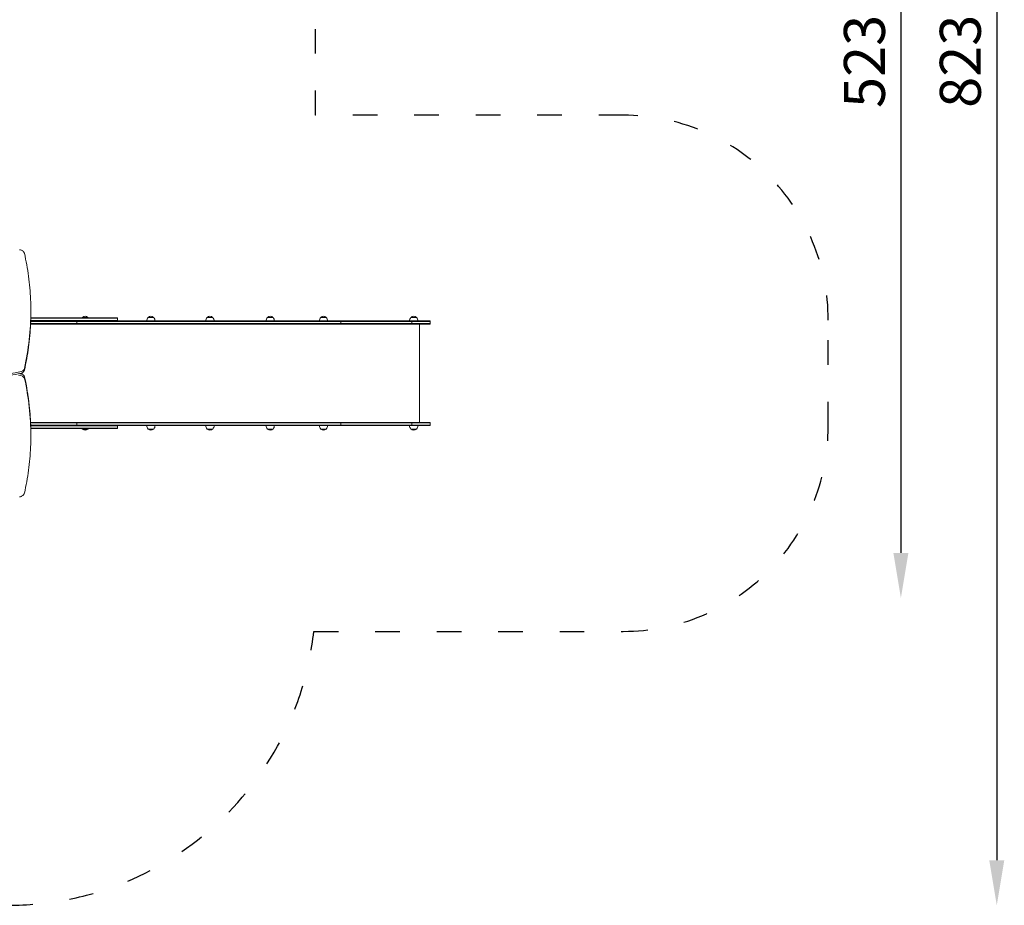
# Model space of a CAD drawing. Units: millimetres. Extents: x 53678 to 54768, y -50354 to -47771.
# Drawn here: x 54287 to 54768, y -48635 to -48203 of the extents above; entities that cross this region are included whole.
import ezdxf

# ---------------------------------------------------------------- set-up
doc = ezdxf.new("R2010")
doc.units = ezdxf.units.MM
doc.linetypes.add('ACAD_ISO03W100', pattern=[30, 12, -18])
doc.layers.add('Strefa funkcjonowania', color=7, linetype='ACAD_ISO03W100')
doc.styles.add('arialN', font='ARIALN.TTF')
doc.dimstyles.new('100 strzałki', dxfattribs={"dimtxt": 20, "dimasz": 22, "dimexe": 15, "dimexo": 15, "dimgap": 5, "dimtad": 1, "dimdec": 0, "dimtxsty": 'arialN', "dimcen": 0, "dimse1": 1, "dimse2": 1, "dimclrd": 5, "dimclre": 5, "dimclrt": 256, "dimadec": 0, "dimazin": 0, "dimtfac": 1, "dimtdec": 0, "dimtmove": 0, "dimatfit": 0, "dimfxl": 1, "dimarcsym": 0})

# ---------------------------------------------------------------- blocks, each defined once
blk = doc.blocks.new('*D5')
at = {"lineweight": -2, "transparency": 16777216}
blk.add_line((53899.55, -47837.53), (54529.9, -47837.53), dxfattribs=at)
at = {"transparency": 16777216}
for points in [[(53899.55, -47833.87), (53899.55, -47841.2), (53877.55, -47837.53)], [(54529.9, -47833.87), (54529.9, -47841.2), (54551.9, -47837.53)]]:
    blk.add_solid(points, dxfattribs=at)
at = {"layer": 'Defpoints', "color": 0, "transparency": 16777216}
for p in [(54551.9, -47837.53), (54551.9, -48084.87), (53877.55, -48414.89)]:
    blk.add_point(p, dxfattribs=at)
at = {"transparency": 16777216, "insert": (54214.73, -47822.32), "char_height": 20, "attachment_point": 5, "style": 'arialN'}
blk.add_mtext('674', dxfattribs=at)
blk = doc.blocks.new('*D6')
at = {"lineweight": -2, "transparency": 16777216}
blk.add_line((54764.27, -47833.52), (54764.27, -48612.89), dxfattribs=at)
at = {"transparency": 16777216}
for points in [[(54760.6, -47833.52), (54767.94, -47833.52), (54764.27, -47811.52)], [(54760.6, -48612.89), (54767.94, -48612.89), (54764.27, -48634.89)]]:
    blk.add_solid(points, dxfattribs=at)
at = {"layer": 'Defpoints', "color": 0, "transparency": 16777216}
for p in [(54000.85, -47811.52), (54281.85, -48634.89), (54764.27, -48634.89)]:
    blk.add_point(p, dxfattribs=at)
at = {"transparency": 16777216, "insert": (54749.06, -48223.21), "char_height": 20, "attachment_point": 5, "rotation": 90, "style": 'arialN'}
blk.add_mtext('823', dxfattribs=at)
blk = doc.blocks.new('*D7')
at = {"lineweight": -2, "transparency": 16777216}
blk.add_line((54717.47, -47983.55), (54717.47, -48463.04), dxfattribs=at)
at = {"transparency": 16777216}
for points in [[(54713.81, -47983.55), (54721.14, -47983.55), (54717.47, -47961.55)], [(54713.81, -48463.04), (54721.14, -48463.04), (54717.47, -48485.04)]]:
    blk.add_solid(points, dxfattribs=at)
at = {"layer": 'Defpoints', "color": 0, "transparency": 16777216}
for p in [(54001.15, -47961.55), (54277.04, -48485.04), (54717.47, -48485.04)]:
    blk.add_point(p, dxfattribs=at)
at = {"transparency": 16777216, "insert": (54702.26, -48223.29), "char_height": 20, "attachment_point": 5, "rotation": 90, "style": 'arialN'}
blk.add_mtext('523', dxfattribs=at)
blk = doc.blocks.new('A$C53DD2FEC')
at = {"lineweight": 0}
for p, q in [((3893.56, 2909.11), (3893.56, 2908.33)), ((3915.89, 2902.7), (3893.43, 2902.7)), ((3893.44, 2902.9), (3915.99, 2902.9)), ((3893.44, 2902.9), (3915.99, 2902.9)), ((3915.99, 2904), (3893.48, 2904)), ((3915.99, 2904), (3893.48, 2904)), ((3893.49, 2904.4), (3894.23, 2904.4)), ((3893.49, 2904.4), (3894.23, 2904.4)), ((3894.23, 2904.2), (3893.49, 2904.2)), ((3894.23, 2905.5), (3893.52, 2905.5)), ((3894.23, 2905.5), (3893.52, 2905.5)), ((3893.53, 2905.7), (3894.23, 2905.7)), ((3894.23, 2905.7), (3894.24, 2905.7)), ((3894.25, 2905.5), (3894.23, 2905.5)), ((3894.25, 2905.5), (3894.23, 2905.5)), ((3894.23, 2904.4), (3894.25, 2904.4)), ((3894.23, 2904.4), (3894.25, 2904.4)), ((3894.24, 2904.2), (3894.23, 2904.2)), ((3894.24, 2905.7), (3935.7, 2905.7)), ((3935.7, 2904.2), (3894.24, 2904.2)), ((3935.9, 2905.5), (3894.25, 2905.5)), ((3935.9, 2905.5), (3894.25, 2905.5)), ((3894.25, 2904.4), (3935.9, 2904.4)), ((3894.25, 2904.4), (3935.9, 2904.4)), ((3915.89, 2902.7), (3915.9, 2902.7)), ((3915.9, 2902.7), (3946.78, 2902.7)), ((3915.99, 2904), (3946.9, 2904)), ((3915.99, 2904), (3915.99, 2904)), ((3915.99, 2902.9), (3915.99, 2904)), ((3915.99, 2904), (3946.9, 2904)), ((3915.99, 2902.9), (3915.99, 2904)), ((3915.99, 2904), (3915.99, 2904)), ((3946.9, 2902.9), (3915.99, 2902.9)), ((3915.99, 2902.9), (3915.99, 2902.9)), ((3946.9, 2902.9), (3915.99, 2902.9)), ((3915.99, 2902.9), (3915.99, 2902.9)), ((3920.84, 2905.9), (3918.74, 2905.9)), ((3921.44, 2905.9), (3920.84, 2905.9)), ((3946.78, 2904.2), (3935.7, 2904.2)), ((3935.9, 2904.4), (3935.9, 2905.5)), ((3946.78, 2904.2), (4026.17, 2904.2)), ((4026.17, 2902.7), (3946.78, 2902.7)), ((4026.29, 2904), (3946.9, 2904)), ((4026.29, 2904), (3946.9, 2904)), ((3946.9, 2902.9), (4026.29, 2902.9)), ((3946.9, 2902.9), (4026.29, 2902.9)), ((3953.5, 2905.9), (3950.8, 2905.9)), ((3979.63, 2905.9), (3982.33, 2905.9)), ((3982.33, 2905.9), (3982.33, 2905.9)), ((4009.07, 2905.9), (4011.77, 2905.9)), ((4011.77, 2905.9), (4011.77, 2905.9)), ((4026.17, 2904.2), (4026.17, 2904.2)), ((4026.17, 2904.2), (4044.98, 2904.2)), ((4044.98, 2902.7), (4026.17, 2902.7)), ((4026.17, 2902.7), (4026.17, 2902.7)), ((4044.78, 2904), (4026.29, 2904)), ((4026.29, 2904), (4026.29, 2904)), ((4026.29, 2904), (4026.29, 2904)), ((4044.78, 2904), (4026.29, 2904)), ((4026.29, 2904), (4026.29, 2904)), ((4026.29, 2904), (4026.29, 2904)), ((4026.29, 2902.9), (4026.29, 2902.9)), ((4026.29, 2902.9), (4026.29, 2902.9)), ((4026.29, 2902.9), (4044.78, 2902.9)), ((4026.29, 2902.9), (4044.78, 2902.9)), ((4026.29, 2902.9), (4026.29, 2902.9)), ((4026.29, 2902.9), (4026.29, 2902.9)), ((4035.01, 2905.9), (4037.71, 2905.9)), ((4037.71, 2905.9), (4037.71, 2905.9)), ((4079.57, 2904), (4044.78, 2904)), ((4044.78, 2904), (4044.78, 2904)), ((4079.57, 2904), (4044.78, 2904)), ((4044.78, 2902.9), (4044.78, 2904)), ((4044.78, 2902.9), (4044.78, 2904)), ((4044.78, 2904), (4044.78, 2904)), ((4044.78, 2902.9), (4044.78, 2902.9)), ((4044.78, 2902.9), (4079.57, 2902.9)), ((4044.78, 2902.9), (4079.57, 2902.9)), ((4044.78, 2902.9), (4044.78, 2902.9)), ((4044.98, 2904.2), (4044.98, 2904.2)), ((4044.98, 2904.2), (4079.56, 2904.2)), ((4044.98, 2902.7), (4044.98, 2902.7)), ((4079.56, 2902.7), (4044.98, 2902.7)), ((4079.05, 2905.9), (4081.75, 2905.9)), ((4088.22, 2904.2), (4079.56, 2904.2)), ((4079.56, 2902.7), (4088.22, 2902.7)), ((4079.57, 2904), (4088.42, 2904)), ((4079.57, 2904), (4088.42, 2904)), ((4079.57, 2902.9), (4079.57, 2904)), ((4088.42, 2902.9), (4079.57, 2902.9)), ((4088.42, 2902.9), (4079.57, 2902.9)), ((4083.2, 2902.7), (4083.2, 2854.7)), ((4088.42, 2904), (4088.42, 2902.9)), ((3889.3, 2878.21), (3889.3, 2878.88)), ((3915.89, 2854.7), (3893.43, 2854.7)), ((3893.44, 2854.5), (3915.99, 2854.5)), ((3893.44, 2854.5), (3915.99, 2854.5)), ((3915.89, 2854.7), (3915.9, 2854.7)), ((3915.9, 2854.7), (3946.78, 2854.7)), ((3946.9, 2854.5), (3915.99, 2854.5)), ((3915.99, 2854.5), (3915.99, 2854.5)), ((3915.99, 2854.5), (3915.99, 2854.5)), ((3946.9, 2854.5), (3915.99, 2854.5)), ((3915.99, 2854.5), (3915.99, 2853.4)), ((3915.99, 2854.5), (3915.99, 2853.4)), ((4026.17, 2854.7), (3946.78, 2854.7)), ((3946.9, 2854.5), (4026.29, 2854.5)), ((3946.9, 2854.5), (4026.29, 2854.5)), ((4044.98, 2854.7), (4026.17, 2854.7)), ((4026.17, 2854.7), (4026.17, 2854.7)), ((4026.29, 2854.5), (4044.78, 2854.5)), ((4026.29, 2854.5), (4026.29, 2854.5)), ((4026.29, 2854.5), (4026.29, 2854.5)), ((4026.29, 2854.5), (4026.29, 2854.5)), ((4026.29, 2854.5), (4044.78, 2854.5)), ((4026.29, 2854.5), (4026.29, 2854.5)), ((4044.78, 2854.5), (4044.78, 2854.5)), ((4044.78, 2854.5), (4079.57, 2854.5)), ((4044.78, 2854.5), (4044.78, 2854.5)), ((4044.78, 2854.5), (4079.57, 2854.5)), ((4044.78, 2854.5), (4044.78, 2853.4)), ((4044.78, 2854.5), (4044.78, 2853.4)), ((4044.98, 2854.7), (4044.98, 2854.7)), ((4079.56, 2854.7), (4044.98, 2854.7)), ((4079.56, 2854.7), (4088.22, 2854.7)), ((4088.42, 2854.5), (4079.57, 2854.5)), ((4088.42, 2854.5), (4079.57, 2854.5)), ((4079.57, 2854.5), (4079.57, 2853.4)), ((4088.42, 2854.5), (4088.42, 2853.4)), ((3915.99, 2853.4), (3893.48, 2853.4)), ((3915.99, 2853.4), (3893.48, 2853.4)), ((3893.49, 2853.2), (3894.23, 2853.2)), ((3894.23, 2853), (3893.5, 2853)), ((3894.23, 2853), (3893.5, 2853)), ((3893.53, 2851.9), (3894.23, 2851.9)), ((3893.53, 2851.9), (3894.23, 2851.9)), ((3894.23, 2851.7), (3893.53, 2851.7)), ((3894.23, 2853.2), (3894.24, 2853.2)), ((3894.25, 2853), (3894.23, 2853)), ((3894.25, 2853), (3894.23, 2853)), ((3894.23, 2851.9), (3894.25, 2851.9)), ((3894.23, 2851.9), (3894.25, 2851.9)), ((3894.24, 2851.7), (3894.23, 2851.7)), ((3894.24, 2853.2), (3935.7, 2853.2)), ((3935.7, 2851.7), (3894.24, 2851.7)), ((3935.9, 2853), (3894.25, 2853)), ((3935.9, 2853), (3894.25, 2853)), ((3894.25, 2851.9), (3935.9, 2851.9)), ((3894.25, 2851.9), (3935.9, 2851.9)), ((3915.99, 2853.4), (3915.99, 2853.4)), ((3915.99, 2853.4), (3946.9, 2853.4)), ((3915.99, 2853.4), (3946.9, 2853.4)), ((3915.99, 2853.4), (3915.99, 2853.4)), ((3920.84, 2851.5), (3918.74, 2851.5)), ((3921.44, 2851.5), (3920.84, 2851.5)), ((3946.78, 2853.2), (3935.7, 2853.2)), ((3935.9, 2851.9), (3935.9, 2853)), ((3946.78, 2853.2), (4026.17, 2853.2)), ((4026.29, 2853.4), (3946.9, 2853.4)), ((4026.29, 2853.4), (3946.9, 2853.4)), ((3953.5, 2851.5), (3950.8, 2851.5)), ((3982.33, 2851.5), (3979.63, 2851.5)), ((3979.63, 2851.5), (3979.63, 2851.5)), ((4011.77, 2851.5), (4009.07, 2851.5)), ((4009.07, 2851.5), (4009.07, 2851.5)), ((4026.17, 2853.2), (4026.17, 2853.2)), ((4026.17, 2853.2), (4044.98, 2853.2)), ((4026.29, 2853.4), (4026.29, 2853.4)), ((4026.29, 2853.4), (4026.29, 2853.4)), ((4044.78, 2853.4), (4026.29, 2853.4)), ((4044.78, 2853.4), (4026.29, 2853.4)), ((4026.29, 2853.4), (4026.29, 2853.4)), ((4026.29, 2853.4), (4026.29, 2853.4)), ((4037.71, 2851.5), (4035.01, 2851.5)), ((4035.01, 2851.5), (4035.01, 2851.5)), ((4079.57, 2853.4), (4044.78, 2853.4)), ((4044.78, 2853.4), (4044.78, 2853.4)), ((4044.78, 2853.4), (4044.78, 2853.4)), ((4079.57, 2853.4), (4044.78, 2853.4)), ((4044.98, 2853.2), (4079.56, 2853.2)), ((4044.98, 2853.2), (4044.98, 2853.2)), ((4079.3, 2851.5), (4079.05, 2851.5)), ((4081.75, 2851.5), (4079.3, 2851.5)), ((4088.22, 2853.2), (4079.56, 2853.2)), ((4079.57, 2853.4), (4088.42, 2853.4)), ((4079.57, 2853.4), (4088.42, 2853.4)), ((3893.56, 2848.3), (3893.56, 2849.08))]:
    blk.add_line(p, q, dxfattribs=at)
for centre, radius, start, end in [((3920.56, 2904.2), 2.49, 136.9795, 142.9871), ((3918.94, 2905.82), 0.2, 134.3025, 155.9656), ((3920.09, 2904.64), 1.85, 45.6975, 134.3025), ((3921.24, 2905.82), 0.2, 24.0344, 45.6975), ((3919.62, 2904.2), 2.49, 37.0129, 43.0205), ((3935.7, 2905.5), 0.2, 360, 90), ((3935.7, 2904.4), 0.2, 270, 0), ((3952.62, 2904.2), 2.49, 136.9795, 180), ((3951, 2905.82), 0.2, 134.3025, 155.9656), ((3952.15, 2904.64), 1.85, 45.6975, 134.3025), ((3953.3, 2905.82), 0.2, 24.0344, 45.6975), ((3951.68, 2904.2), 2.49, 360, 43.0205), ((3981.45, 2904.2), 2.49, 136.9795, 180), ((3979.83, 2905.82), 0.2, 134.3025, 155.9656), ((3980.98, 2904.64), 1.85, 45.6975, 134.3025), ((3982.13, 2905.82), 0.2, 24.0344, 45.6975), ((3980.51, 2904.2), 2.49, 0, 43.0205), ((4010.89, 2904.2), 2.49, 136.9795, 180), ((4009.27, 2905.82), 0.2, 134.3025, 155.9656), ((4010.42, 2904.64), 1.85, 45.6975, 134.3025), ((4011.57, 2905.82), 0.2, 24.0344, 45.6975), ((4009.94, 2904.2), 2.49, 0, 43.0205), ((4036.83, 2904.2), 2.49, 136.9795, 180), ((4035.21, 2905.82), 0.2, 134.3025, 155.9656), ((4036.36, 2904.64), 1.85, 45.6975, 134.3025), ((4037.51, 2905.82), 0.2, 24.0344, 45.6975), ((4035.89, 2904.2), 2.49, 0, 43.0205), ((4080.87, 2904.2), 2.49, 136.9795, 180), ((4079.25, 2905.82), 0.2, 134.3025, 155.9656), ((4080.4, 2904.64), 1.85, 45.6975, 134.3025), ((4081.55, 2905.82), 0.2, 24.0344, 45.6975), ((4079.93, 2904.2), 2.49, 0, 43.0205), ((4088.22, 2904), 0.2, 360, 90), ((4088.22, 2902.9), 0.2, 270, 0), ((4088.22, 2854.5), 0.2, 360, 90), ((3920.56, 2853.2), 2.49, 217.0129, 223.0205), ((3918.94, 2851.58), 0.2, 204.0344, 225.6975), ((3920.09, 2852.76), 1.85, 225.6975, 314.3025), ((3921.24, 2851.58), 0.2, 314.3025, 335.9656), ((3919.62, 2853.2), 2.49, 316.9795, 322.9871), ((3935.7, 2853), 0.2, 360, 90), ((3935.7, 2851.9), 0.2, 270, 0), ((3952.62, 2853.2), 2.49, 180, 223.0205), ((3951, 2851.58), 0.2, 204.0344, 225.6975), ((3952.15, 2852.76), 1.85, 225.6975, 314.3025), ((3953.3, 2851.58), 0.2, 314.3025, 335.9656), ((3951.68, 2853.2), 2.49, 316.9795, 0), ((3981.45, 2853.2), 2.49, 180, 223.0205), ((3979.83, 2851.58), 0.2, 204.0344, 225.6975), ((3980.98, 2852.76), 1.85, 225.6975, 314.3025), ((3982.13, 2851.58), 0.2, 314.3025, 335.9656), ((3980.51, 2853.2), 2.49, 316.9795, 0), ((4010.89, 2853.2), 2.49, 180, 223.0205), ((4009.27, 2851.58), 0.2, 204.0344, 225.6975), ((4010.42, 2852.76), 1.85, 225.6975, 314.3025), ((4011.57, 2851.58), 0.2, 314.3025, 335.9656), ((4009.94, 2853.2), 2.49, 316.9795, 0), ((4036.83, 2853.2), 2.49, 180, 223.0205), ((4035.21, 2851.58), 0.2, 204.0344, 225.6975), ((4036.36, 2852.76), 1.85, 225.6975, 314.3025), ((4037.51, 2851.58), 0.2, 314.3025, 335.9656), ((4035.89, 2853.2), 2.49, 316.9795, 0), ((4080.87, 2853.2), 2.49, 180, 223.0205), ((4079.25, 2851.58), 0.2, 204.0344, 225.6975), ((4080.4, 2852.76), 1.85, 225.6975, 314.3025), ((4081.55, 2851.58), 0.2, 314.3025, 335.9656), ((4079.93, 2853.2), 2.49, 316.9795, 0), ((4088.22, 2853.4), 0.2, 270, 0)]:
    blk.add_arc(centre, radius, start, end, dxfattribs=at)
for centre, major_axis, ratio, start_param, end_param in [((3640.38, 2909.11), (253.17, 0), 0.707107, -0.157443, 0), ((3640.38, 2909.11), (253.17, 0), 0.707107, -0.157443, 0), ((4079.33, 2904), (0.241, 0), 0.828479, 0, 0.015838), ((3841.46, 3018.47), (202.24, 0), 0.707107, -1.521454, -1.33804), ((3841.46, 3018.47), (202.24, 0), 0.707107, -1.521454, -1.33804), ((3888.18, 2878.33), (-0.3, 0), 0.707107, -1.350923, -1.33804), ((3888.18, 2878.33), (-0.3, 0), 0.707107, -1.350923, -1.33804), ((3887.46, 2881.39), (3, 0), 0.707107, -1.350923, -0.164526), ((3887.46, 2881.39), (3, 0), 0.707107, -1.350923, -0.164526), ((3890.13, 2881.07), (0.3, 0), 0.707107, -0.164526, -0.157443), ((3890.13, 2881.07), (0.3, 0), 0.707107, -0.164526, -0.157443), ((3887.55, 2875.66), (3, 0), 0.707107, 0.162282, 1.570796), ((3887.55, 2875.66), (3, 0), 0.707107, 0.162282, 1.570796), ((3890.21, 2875.97), (0.3, 0), 0.707107, 0.155351, 0.162282), ((3640.39, 2848.3), (253.17, 0), 0.707107, 0, 0.155352), ((3890.21, 2875.97), (0.3, 0), 0.707107, 0.155352, 0.162282), ((3640.39, 2848.3), (253.17, 0), 0.707107, 0, 0.155352), ((3915.89, 2854.5), (0, -0.2), 0.471871, -4.712389, -3.141593), ((4044.98, 2854.5), (0, 0.2), 0.987212, 0, 1.570796), ((4079.33, 2854.5), (0.241, 0), 0.828479, 0, 0.015838), ((3915.89, 2853.4), (0, -0.2), 0.471871, 0, 1.570796), ((4044.98, 2853.4), (0, 0.2), 0.987212, -4.712389, -3.141593)]:
    blk.add_ellipse(centre, major_axis=major_axis, ratio=ratio, start_param=start_param, end_param=end_param, dxfattribs=at)
at = {"lineweight": 0, "extrusion": (1.89413e-16, -7.29632e-31, -1)}
blk.add_ellipse((3640.38, 2908.33), major_axis=(253.17, 0), ratio=0.707107, start_param=0, end_param=0.157443, dxfattribs=at)
blk.add_ellipse((3640.38, 2908.33), major_axis=(253.17, 0), ratio=0.707107, start_param=0, end_param=0.157443, dxfattribs=at)
at = {"lineweight": 0, "extrusion": (2.94101e-16, -2.00025e-31, -1)}
blk.add_ellipse((3915.89, 2904), major_axis=(0, 0.2), ratio=0.471871, start_param=0, end_param=1.570796, dxfattribs=at)
at = {"lineweight": 0, "extrusion": (2.94101e-16, -1.24862e-31, -1)}
blk.add_ellipse((3915.89, 2902.9), major_axis=(0, 0.2), ratio=0.471871, start_param=1.570796, end_param=3.141593, dxfattribs=at)
at = {"lineweight": 0, "extrusion": (1.40576e-16, 4.80895e-32, -1)}
blk.add_ellipse((4044.98, 2904), major_axis=(0, -0.2), ratio=0.987212, start_param=1.570796, end_param=3.141593, dxfattribs=at)
at = {"lineweight": 0, "extrusion": (1.40576e-16, 6.59231e-32, -1)}
blk.add_ellipse((4044.98, 2902.9), major_axis=(0, -0.2), ratio=0.987212, start_param=0, end_param=1.570796, dxfattribs=at)
at = {"lineweight": 0, "extrusion": (2.29949e-16, -4.80936e-32, -1)}
blk.add_ellipse((4079.33, 2902.9), major_axis=(0.241, 0), ratio=0.828479, start_param=0, end_param=0.015838, dxfattribs=at)
at = {"lineweight": 0, "extrusion": (1.70927e-16, 5.73023e-17, -1)}
blk.add_ellipse((3841.46, 3017.69), major_axis=(-202.24, 0), ratio=0.707107, start_param=-1.803553, end_param=-1.620139, dxfattribs=at)
blk.add_ellipse((3841.46, 3017.69), major_axis=(-202.24, 0), ratio=0.707107, start_param=-1.803553, end_param=-1.620139, dxfattribs=at)
at = {"lineweight": 0, "extrusion": (1.80048e-16, 6.03597e-17, -1)}
blk.add_ellipse((3888.18, 2879.11), major_axis=(0.3, 0), ratio=0.707107, start_param=-1.803553, end_param=-1.79067, dxfattribs=at)
blk.add_ellipse((3888.18, 2879.11), major_axis=(0.3, 0), ratio=0.707107, start_param=-1.803553, end_param=-1.79067, dxfattribs=at)
at = {"lineweight": 0, "extrusion": (1.82538e-16, -4.28594e-17, -1)}
blk.add_ellipse((3887.46, 2880.61), major_axis=(3, 0), ratio=0.707107, start_param=0.164526, end_param=1.350923, dxfattribs=at)
blk.add_ellipse((3887.46, 2880.61), major_axis=(3, 0), ratio=0.707107, start_param=0.164526, end_param=1.350923, dxfattribs=at)
at = {"lineweight": 0, "extrusion": (1.79927e-16, -6.10768e-17, -1)}
blk.add_ellipse((3887.55, 2876.44), major_axis=(3, 0), ratio=0.707107, start_param=-1.335223, end_param=-0.162282, dxfattribs=at)
blk.add_ellipse((3887.55, 2876.44), major_axis=(3, 0), ratio=0.707107, start_param=-1.335223, end_param=-0.162282, dxfattribs=at)
at = {"lineweight": 0, "extrusion": (1.82749e-16, -4.10301e-17, -1)}
blk.add_ellipse((3890.13, 2880.29), major_axis=(0.3, 0), ratio=0.707107, start_param=0.157443, end_param=0.164526, dxfattribs=at)
blk.add_ellipse((3890.13, 2880.29), major_axis=(0.3, 0), ratio=0.707107, start_param=0.157443, end_param=0.164526, dxfattribs=at)
at = {"lineweight": 0, "extrusion": (1.82606e-16, 4.22802e-17, -1)}
for end_param in [-0.155352, -0.155351]:
    blk.add_ellipse((3890.21, 2876.75), major_axis=(0.3, 0), ratio=0.707107, start_param=-0.162282, end_param=end_param, dxfattribs=at)
at = {"lineweight": 0, "extrusion": (1.80234e-16, 3.99192e-17, -1)}
blk.add_ellipse((3640.39, 2849.08), major_axis=(253.17, 0), ratio=0.707107, start_param=-0.155352, end_param=0, dxfattribs=at)
blk.add_ellipse((3640.39, 2849.08), major_axis=(253.17, 0), ratio=0.707107, start_param=-0.155352, end_param=0, dxfattribs=at)
at = {"lineweight": 0, "extrusion": (2.29949e-16, -2.04785e-32, -1)}
blk.add_ellipse((4079.33, 2853.4), major_axis=(0.241, 0), ratio=0.828479, start_param=0, end_param=0.015838, dxfattribs=at)
at = {"lineweight": 0}
for points, knots in [([(3890.42, 2937.2), (3890.38, 2937.38), (3890.31, 2937.55), (3890.12, 2937.87), (3889.99, 2938.02), (3889.7, 2938.29), (3889.54, 2938.42), (3889.17, 2938.63), (3888.98, 2938.72), (3888.55, 2938.87), (3888.33, 2938.93), (3888.1, 2938.96)], [0.164526, 0.164526, 0.164526, 0.164526, 0.40189, 0.40189, 0.639254, 0.639254, 0.876618, 0.876618, 1.113982, 1.113982, 1.351346, 1.351346, 1.351346, 1.351346]), ([(3893.56, 2909.11), (3893.56, 2910.99), (3893.51, 2912.87), (3893.35, 2916.63), (3893.22, 2918.51), (3892.89, 2922.26), (3892.68, 2924.14), (3892.17, 2927.88), (3891.88, 2929.75), (3891.21, 2933.48), (3890.84, 2935.34), (3890.42, 2937.2)], [0, 0, 0, 0, 0.0314886, 0.0314886, 0.0629773, 0.0629773, 0.0944659, 0.0944659, 0.1259546, 0.1259546, 0.1574432, 0.1574432, 0.1574432, 0.1574432]), ([(3890.42, 2937.2), (3890.42, 2937.2), (3890.42, 2937.2), (3890.42, 2937.2), (3890.42, 2937.2), (3890.42, 2937.2), (3890.42, 2937.2), (3890.42, 2937.2), (3890.42, 2937.2), (3890.42, 2937.2), (3890.42, 2937.2), (3890.42, 2937.2)], [6.118659782, 6.118659782, 6.118659782, 6.118659782, 6.120076246, 6.120076246, 6.12149271, 6.12149271, 6.122909174, 6.122909174, 6.124325638, 6.124325638, 6.125742102, 6.125742102, 6.125742102, 6.125742102]), ([(3893.56, 2908.33), (3893.56, 2906.45), (3893.51, 2904.57), (3893.35, 2900.81), (3893.22, 2898.93), (3892.89, 2895.18), (3892.68, 2893.3), (3892.17, 2889.56), (3891.88, 2887.69), (3891.21, 2883.96), (3890.84, 2882.1), (3890.42, 2880.24)], [0, 0, 0, 0, 0.0314886, 0.0314886, 0.0629773, 0.0629773, 0.0944659, 0.0944659, 0.1259546, 0.1259546, 0.1574432, 0.1574432, 0.1574432, 0.1574432]), ([(3915.99, 2904), (3915.99, 2904.03), (3915.99, 2904.06), (3915.98, 2904.1), (3915.97, 2904.12), (3915.95, 2904.16), (3915.94, 2904.18), (3915.92, 2904.2), (3915.91, 2904.2), (3915.9, 2904.2)], [0, 0, 0, 0, 0.0726788, 0.0726788, 0.1475569, 0.1475569, 0.2251705, 0.2251705, 0.3051199, 0.3051199, 0.3051199, 0.3051199]), ([(3915.9, 2902.7), (3915.91, 2902.7), (3915.92, 2902.71), (3915.94, 2902.73), (3915.95, 2902.74), (3915.97, 2902.78), (3915.98, 2902.8), (3915.99, 2902.85), (3915.99, 2902.88), (3915.99, 2902.9)], [-0.3051199, -0.3051199, -0.3051199, -0.3051199, -0.2251705, -0.2251705, -0.1475569, -0.1475569, -0.0726788, -0.0726788, 0, 0, 0, 0]), ([(4044.98, 2904.2), (4044.95, 2904.2), (4044.92, 2904.2), (4044.87, 2904.17), (4044.85, 2904.15), (4044.82, 2904.12), (4044.8, 2904.09), (4044.79, 2904.05), (4044.78, 2904.02), (4044.78, 2904)], [0.3598534, 0.3598534, 0.3598534, 0.3598534, 0.4765653, 0.4765653, 0.5753262, 0.5753262, 0.6549881, 0.6549881, 0.7208966, 0.7208966, 0.7208966, 0.7208966]), ([(4044.78, 2902.9), (4044.78, 2902.88), (4044.79, 2902.86), (4044.8, 2902.81), (4044.82, 2902.79), (4044.85, 2902.75), (4044.87, 2902.73), (4044.92, 2902.71), (4044.95, 2902.7), (4044.98, 2902.7)], [0.7208966, 0.7208966, 0.7208966, 0.7208966, 0.7868051, 0.7868051, 0.866467, 0.866467, 0.9652279, 0.9652279, 1.0819399, 1.0819399, 1.0819399, 1.0819399]), ([(3890.42, 2880.24), (3890.38, 2880.06), (3890.31, 2879.89), (3890.12, 2879.57), (3889.99, 2879.42), (3889.71, 2879.14), (3889.54, 2879.02), (3889.17, 2878.81), (3888.98, 2878.72), (3888.56, 2878.57), (3888.33, 2878.51), (3888.11, 2878.48)], [0.164526, 0.164526, 0.164526, 0.164526, 0.401805, 0.401805, 0.639084, 0.639084, 0.876364, 0.876364, 1.113643, 1.113643, 1.350923, 1.350923, 1.350923, 1.350923]), ([(3888.39, 2878.53), (3888.65, 2878.48), (3888.89, 2878.4), (3889.36, 2878.19), (3889.58, 2878.06), (3889.96, 2877.76), (3890.12, 2877.59), (3890.37, 2877.22), (3890.46, 2877.01), (3890.51, 2876.8)], [5.002217, 5.002217, 5.002217, 5.002217, 5.275795, 5.275795, 5.557497, 5.557497, 5.8392, 5.8392, 6.120903, 6.120903, 6.120903, 6.120903]), ([(3890.42, 2880.24), (3890.42, 2880.24), (3890.42, 2880.24), (3890.42, 2880.24), (3890.42, 2880.24), (3890.42, 2880.24), (3890.42, 2880.24), (3890.42, 2880.24), (3890.42, 2880.24), (3890.42, 2880.24), (3890.42, 2880.24), (3890.42, 2880.24)], [6.118659782, 6.118659782, 6.118659782, 6.118659782, 6.120076246, 6.120076246, 6.12149271, 6.12149271, 6.122909174, 6.122909174, 6.124325638, 6.124325638, 6.125742102, 6.125742102, 6.125742102, 6.125742102]), ([(3890.51, 2876.8), (3890.51, 2876.8), (3890.51, 2876.8), (3890.51, 2876.8), (3890.51, 2876.8), (3890.51, 2876.8), (3890.51, 2876.8), (3890.51, 2876.8), (3890.51, 2876.8), (3890.51, 2876.8), (3890.51, 2876.8), (3890.51, 2876.8)], [0.155351659, 0.155351659, 0.155351659, 0.155351659, 0.156737787, 0.156737787, 0.158123915, 0.158123915, 0.159510043, 0.159510043, 0.160896172, 0.160896172, 0.1622823, 0.1622823, 0.1622823, 0.1622823]), ([(3890.51, 2876.8), (3890.91, 2874.97), (3891.28, 2873.13), (3891.93, 2869.45), (3892.21, 2867.61), (3892.7, 2863.91), (3892.9, 2862.06), (3893.23, 2858.36), (3893.35, 2856.5), (3893.52, 2852.79), (3893.56, 2850.94), (3893.56, 2849.08)], [6.1278336, 6.1278336, 6.1278336, 6.1278336, 6.158904, 6.158904, 6.1899743, 6.1899743, 6.2210446, 6.2210446, 6.252115, 6.252115, 6.2831853, 6.2831853, 6.2831853, 6.2831853]), ([(3915.9, 2854.7), (3915.91, 2854.7), (3915.92, 2854.7), (3915.94, 2854.68), (3915.95, 2854.66), (3915.97, 2854.62), (3915.98, 2854.6), (3915.99, 2854.56), (3915.99, 2854.53), (3915.99, 2854.5)], [-0.3051199, -0.3051199, -0.3051199, -0.3051199, -0.2251705, -0.2251705, -0.1475569, -0.1475569, -0.0726788, -0.0726788, 0, 0, 0, 0]), ([(4044.78, 2854.5), (4044.78, 2854.52), (4044.79, 2854.55), (4044.8, 2854.59), (4044.82, 2854.62), (4044.85, 2854.65), (4044.87, 2854.67), (4044.92, 2854.7), (4044.95, 2854.7), (4044.98, 2854.7)], [0.7208966, 0.7208966, 0.7208966, 0.7208966, 0.7868051, 0.7868051, 0.866467, 0.866467, 0.9652279, 0.9652279, 1.0819399, 1.0819399, 1.0819399, 1.0819399]), ([(3915.99, 2853.4), (3915.99, 2853.38), (3915.99, 2853.35), (3915.98, 2853.3), (3915.97, 2853.28), (3915.95, 2853.24), (3915.94, 2853.23), (3915.92, 2853.21), (3915.91, 2853.2), (3915.9, 2853.2)], [0, 0, 0, 0, 0.0726788, 0.0726788, 0.1475569, 0.1475569, 0.2251705, 0.2251705, 0.3051199, 0.3051199, 0.3051199, 0.3051199]), ([(4044.98, 2853.2), (4044.95, 2853.2), (4044.92, 2853.21), (4044.87, 2853.23), (4044.85, 2853.25), (4044.82, 2853.29), (4044.8, 2853.31), (4044.79, 2853.36), (4044.78, 2853.38), (4044.78, 2853.4)], [0.3598534, 0.3598534, 0.3598534, 0.3598534, 0.4765653, 0.4765653, 0.5753262, 0.5753262, 0.6549881, 0.6549881, 0.7208966, 0.7208966, 0.7208966, 0.7208966]), ([(3890.42, 2820.21), (3890.84, 2822.06), (3891.21, 2823.93), (3891.88, 2827.66), (3892.18, 2829.53), (3892.68, 2833.27), (3892.89, 2835.15), (3893.22, 2838.9), (3893.35, 2840.78), (3893.51, 2844.54), (3893.56, 2846.42), (3893.56, 2848.3)], [6.1256946, 6.1256946, 6.1256946, 6.1256946, 6.1571928, 6.1571928, 6.1886909, 6.1886909, 6.220189, 6.220189, 6.2516872, 6.2516872, 6.2831853, 6.2831853, 6.2831853, 6.2831853]), ([(3888.1, 2818.44), (3888.33, 2818.48), (3888.55, 2818.53), (3888.98, 2818.68), (3889.17, 2818.77), (3889.54, 2818.99), (3889.7, 2819.11), (3889.99, 2819.38), (3890.12, 2819.54), (3890.31, 2819.86), (3890.38, 2820.03), (3890.42, 2820.2)], [4.93184, 4.93184, 4.93184, 4.93184, 5.169204, 5.169204, 5.406569, 5.406569, 5.643933, 5.643933, 5.881298, 5.881298, 6.118662, 6.118662, 6.118662, 6.118662]), ([(3890.42, 2820.21), (3890.42, 2820.21), (3890.42, 2820.21), (3890.42, 2820.21), (3890.42, 2820.21), (3890.42, 2820.21), (3890.42, 2820.21), (3890.42, 2820.2), (3890.42, 2820.2), (3890.42, 2820.2), (3890.42, 2820.2), (3890.42, 2820.2)], [0.157490689, 0.157490689, 0.157490689, 0.157490689, 0.158897143, 0.158897143, 0.160303596, 0.160303596, 0.16171005, 0.16171005, 0.163116504, 0.163116504, 0.164522957, 0.164522957, 0.164522957, 0.164522957])]:
    blk.add_open_spline(points, degree=3, knots=knots, dxfattribs=at)

msp = doc.modelspace()

# ---------------------------------------------------------------- linework, layer by layer
at = {"layer": 'Strefa funkcjonowania'}
msp.add_lwpolyline([(54431.85, -48249.49), (54431.85, -48185.29), (54645.36, -48185.29, 0.414214), (54745.36, -48085.29), (54745.36, -48033.49, 0.414214), (54645.36, -47933.49), (54407.52, -47933.49, 0.25353), (54281.85, -47865.39), (54116.78, -47865.39, 0.464663), (53884.92, -47865.39), (53877.55, -47865.39, 0.276641), (53745.29, -47944.63, 0.21477), (53677.85, -48094.39), (53677.85, -48340.39, 0.264695), (53775.75, -48512.37, 0.602315), (54037.78, -48569.39), (54069.91, -48569.39, 0.248012), (54193.85, -48634.89), (54281.85, -48634.89, 0.382484), (54430.95, -48501.29), (54582.01, -48501.29, 0.414214), (54682.01, -48401.29), (54682.01, -48349.49, 0.414214), (54582.01, -48249.49)], format="xyb", close=True, dxfattribs=at)

# ---------------------------------------------------------------- block references
msp.add_blockref('A$C53DD2FEC', (50399.3, -51254.09))

# ---------------------------------------------------------------- dimensions: what is measured, and where the dimension line sits
dim = msp.add_linear_dim(base=(54551.9, -47837.53), p1=(53877.55, -48414.89), p2=(54551.9, -48084.87), dimstyle='100 strzałki', override={"dimclrd": 256})
dim.commit()
dim.dimension.update_dxf_attribs({"geometry": '*D5', "text_midpoint": (54214.73, -47822.32)})
for base, p1, p2, picture, middle in [((54764.27, -48634.89), (54000.85, -47811.52), (54281.85, -48634.89), '*D6', (54749.06, -48223.21)), ((54717.47, -48485.04), (54001.15, -47961.55), (54277.04, -48485.04), '*D7', (54702.26, -48223.29))]:
    dim = msp.add_linear_dim(base=base, p1=p1, p2=p2, angle=90, dimstyle='100 strzałki', override={"dimclrd": 256})
    dim.commit()
    dim.dimension.update_dxf_attribs({"geometry": picture, "text_midpoint": middle})

doc.saveas('drawing.dxf')
